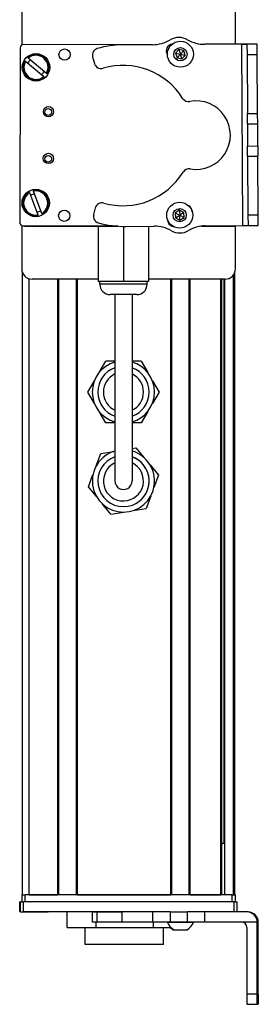
# Model space of a CAD drawing. Extents: x -133 to 1375, y -1290 to 2090.
# Drawn here: x 1306 to 1375, y -944 to -656 of the extents above; entities that cross this region are included whole.
import ezdxf

# ---------------------------------------------------------------- set-up
doc = ezdxf.new("R2010")
doc.units = 0
doc.layers.get('0').update_dxf_attribs({"linetype": 'CONTINUOUS'})

msp = doc.modelspace()

# ---------------------------------------------------------------- linework, layer by layer
at = {"color": 7, "ltscale": 0.312778}
msp.add_line((1306.404175, -650.957275), (1306.404175, -663.468384), dxfattribs=at)
at = {"color": 7, "ltscale": 0.307108}
msp.add_line((1368.803589, -663.241577), (1368.803589, -650.957275), dxfattribs=at)
at = {"color": 7}
for p, q in [((1305.908081, -664.3302), (1305.796753, -715.330078)), ((1344.012695, -663.413452), (1306.910278, -663.332397)), ((1370.990967, -716.286255), (1370.675537, -663.283691)), ((1306.794556, -716.332275), (1333.622803, -716.390869)), ((1307.404175, -716.457214), (1334.432373, -716.457214)), ((1306.604248, -911.957214), (1306.604248, -730.034241)), ((1368.225952, -911.957214), (1368.225952, -730.72699)), ((1368.603516, -911.957214), (1368.603516, -730.034241)), ((1308.604248, -911.957214), (1308.604248, -731.848572)), ((1316.953979, -911.957214), (1316.953979, -731.957214)), ((1317.253906, -911.957214), (1317.253906, -731.957214)), ((1322.354004, -911.957214), (1322.354004, -731.957214)), ((1322.654053, -911.957214), (1322.654053, -731.957214)), ((1365.803589, -731.957214), (1343.454102, -731.957214)), ((1349.896606, -911.957214), (1349.896606, -731.957214)), ((1350.196533, -911.957214), (1350.196533, -731.957214)), ((1355.296631, -911.957214), (1355.296631, -731.957214)), ((1355.59668, -911.957214), (1355.59668, -731.957214)), ((1364.552368, -911.957214), (1364.552368, -731.957214)), ((1364.852295, -911.957214), (1364.852295, -731.957214)), ((1365.527588, -896.957214), (1365.527588, -731.957214)), ((1365.749878, -911.957214), (1365.749878, -731.957214)), ((1333.604248, -736.457214), (1333.604248, -775.957214)), ((1338.604248, -736.457214), (1338.604248, -775.957214)), ((1367.803589, -911.957214), (1307.404175, -911.957214)), ((1322.654053, -911.957214), (1349.896606, -911.957214)), ((1368.30957, -913.957214), (1306.910278, -913.957214)), ((1344.623047, -916.957214), (1306.910278, -916.957214)), ((1375.175537, -940.957214), (1375.175537, -919.957214)), ((1375.490967, -940.957214), (1375.490967, -919.957214))]:
    msp.add_line(p, q, dxfattribs=at)
at = {"color": 7, "ltscale": 0.222509}
msp.add_line((1344.623047, -663.409302), (1335.7229, -663.469238), dxfattribs=at)
at = {"color": 7, "ltscale": 0.010413}
msp.add_line((1350.135254, -663.426758), (1349.71875, -663.425903), dxfattribs=at)
at = {"color": 7, "ltscale": 0.036086}
for p, q in [((1352.308838, -664.818481), (1351.328369, -665.877808)), ((1354.143555, -666.516724), (1353.716431, -665.137939)), ((1352.473389, -711.806152), (1352.528198, -713.248535))]:
    msp.add_line(p, q, dxfattribs=at)
at = {"color": 7, "ltscale": 0.036085}
for p, q in [((1353.716431, -665.137939), (1352.308838, -664.818481)), ((1352.473389, -711.806152), (1351.251709, -712.574829)), ((1353.749878, -712.479858), (1352.528198, -713.248535)), ((1352.583008, -714.690796), (1353.804688, -713.922119))]:
    msp.add_line(p, q, dxfattribs=at)
at = {"color": 7, "ltscale": 0.036087}
msp.add_line((1352.308838, -664.818481), (1352.736084, -666.197266), dxfattribs=at)
at = {"color": 7, "ltscale": 0.382404}
msp.add_line((1375.175293, -663.203857), (1359.879395, -663.294922), dxfattribs=at)
at = {"color": 7, "ltscale": 0.037501}
for p, q in [((1370.675537, -663.283691), (1372.175537, -663.27478)), ((1370.990967, -716.286255), (1372.490967, -716.276123))]:
    msp.add_line(p, q, dxfattribs=at)
at = {"color": 7, "ltscale": 0.075001}
for p, q in [((1375.175537, -663.256958), (1372.175537, -663.27478)), ((1372.175537, -663.27478), (1372.193359, -666.27478)), ((1372.193359, -666.27478), (1375.193359, -666.256836)), ((1372.313965, -686.526733), (1372.296143, -683.526733)), ((1375.313965, -686.508911), (1375.296021, -683.508911)), ((1372.313965, -686.526733), (1375.313965, -686.508911)), ((1372.352539, -693.026611), (1375.352539, -693.008789))]:
    msp.add_line(p, q, dxfattribs=at)
at = {"color": 7, "ltscale": 0.001328}
msp.add_line((1375.175293, -663.203857), (1375.175537, -663.256958), dxfattribs=at)
at = {"color": 7, "ltscale": 0.074998}
for p, q in [((1375.193359, -666.256836), (1375.175537, -663.256958)), ((1372.296143, -683.526733), (1375.296021, -683.508911)), ((1372.370483, -696.026489), (1372.352539, -693.026611)), ((1375.352539, -693.008789), (1375.370361, -696.008667)), ((1372.370483, -696.026489), (1375.370361, -696.008667)), ((1372.473145, -713.276245), (1372.490967, -716.276123)), ((1375.490967, -716.255981), (1375.473022, -713.256104))]:
    msp.add_line(p, q, dxfattribs=at)
at = {"color": 7, "ltscale": 0.00507}
msp.add_line((1308.150635, -667.186157), (1308.305176, -667.317505), dxfattribs=at)
at = {"color": 7, "ltscale": 0.173281}
for p, q in [((1313.583984, -671.809326), (1308.305176, -667.317505)), ((1307.527466, -668.231445), (1312.806274, -672.723267))]:
    msp.add_line(p, q, dxfattribs=at)
at = {"color": 7, "ltscale": 0.050063}
msp.add_line((1327.100586, -666.978394), (1327.630371, -668.909546), dxfattribs=at)
at = {"color": 7, "ltscale": 0.036084}
for p, q in [((1351.328369, -665.877808), (1351.755615, -667.25647)), ((1351.755615, -667.25647), (1352.736084, -666.197266)), ((1353.716431, -665.137939), (1352.736084, -666.197266)), ((1353.163086, -667.575928), (1354.143555, -666.516724)), ((1351.251709, -712.574829), (1352.528198, -713.248535)), ((1353.749878, -712.479858), (1352.473389, -711.806152)), ((1351.306519, -714.01709), (1352.583008, -714.690796))]:
    msp.add_line(p, q, dxfattribs=at)
at = {"color": 7, "ltscale": 0.036088}
msp.add_line((1351.328369, -665.877808), (1352.736084, -666.197266), dxfattribs=at)
at = {"color": 7, "ltscale": 0.036082}
for p, q in [((1351.755615, -667.25647), (1353.163086, -667.575928)), ((1353.163086, -667.575928), (1352.736084, -666.197266)), ((1352.736084, -666.197266), (1354.143555, -666.516724))]:
    msp.add_line(p, q, dxfattribs=at)
at = {"color": 7, "ltscale": 0.431306}
msp.add_line((1372.193359, -666.27478), (1372.296143, -683.526733), dxfattribs=at)
at = {"color": 7, "ltscale": 0.43131}
msp.add_line((1375.296021, -683.508911), (1375.193359, -666.256836), dxfattribs=at)
at = {"color": 7, "ltscale": 0.005068}
for p, q in [((1307.527466, -668.231445), (1307.373047, -668.100098)), ((1312.960693, -672.854614), (1312.806274, -672.723267)), ((1313.583984, -671.809326), (1313.738281, -671.940796))]:
    msp.add_line(p, q, dxfattribs=at)
at = {"color": 7, "ltscale": 0.081248}
for p, q in [((1372.313965, -686.526733), (1372.333252, -689.776611)), ((1375.333252, -689.758789), (1375.313965, -686.508911))]:
    msp.add_line(p, q, dxfattribs=at)
at = {"color": 7, "ltscale": 0.081251}
for p, q in [((1372.333252, -689.776611), (1372.352539, -693.026611)), ((1375.352539, -693.008789), (1375.333252, -689.758789))]:
    msp.add_line(p, q, dxfattribs=at)
at = {"color": 7, "ltscale": 0.431252}
msp.add_line((1372.370483, -696.026489), (1372.473145, -713.276245), dxfattribs=at)
at = {"color": 7, "ltscale": 0.431194}
msp.add_line((1375.473022, -713.256104), (1375.370361, -696.008667), dxfattribs=at)
at = {"color": 7, "ltscale": 0.005072}
msp.add_line((1308.679565, -706.652466), (1308.607666, -706.462769), dxfattribs=at)
at = {"color": 7, "ltscale": 0.173279}
msp.add_line((1308.679565, -706.652466), (1311.136475, -713.133545), dxfattribs=at)
at = {"color": 7, "ltscale": 0.005073}
for p, q in [((1309.729736, -706.037354), (1309.801758, -706.227051)), ((1311.208496, -713.323242), (1311.136475, -713.133545)), ((1312.258545, -712.70813), (1312.330566, -712.897827))]:
    msp.add_line(p, q, dxfattribs=at)
at = {"color": 7, "ltscale": 0.173278}
msp.add_line((1312.258545, -712.70813), (1309.801758, -706.227051), dxfattribs=at)
at = {"color": 7, "ltscale": 0.050061}
msp.add_line((1327.881592, -711.116577), (1327.374756, -713.053833), dxfattribs=at)
at = {"color": 7, "ltscale": 0.036083}
for p, q in [((1351.251709, -712.574829), (1351.306519, -714.01709)), ((1351.306519, -714.01709), (1352.528198, -713.248535)), ((1352.583008, -714.690796), (1352.528198, -713.248535)), ((1352.528198, -713.248535), (1353.804688, -713.922119)), ((1353.804688, -713.922119), (1353.749878, -712.479858))]:
    msp.add_line(p, q, dxfattribs=at)
at = {"color": 7, "ltscale": 0.074999}
msp.add_line((1375.473022, -713.256104), (1372.473145, -713.276245), dxfattribs=at)
at = {"color": 7, "ltscale": 0.317632}
msp.add_line((1306.404175, -716.251953), (1306.404175, -728.957214), dxfattribs=at)
at = {"color": 7, "ltscale": 0.208743}
for p, q in [((1316.953979, -716.457214), (1308.604248, -716.457214)), ((1308.604248, -911.957214), (1316.953979, -911.957214))]:
    msp.add_line(p, q, dxfattribs=at)
at = {"color": 7, "ltscale": 0.294458}
msp.add_line((1334.432373, -716.457214), (1322.654053, -716.457214), dxfattribs=at)
at = {"color": 7, "ltscale": 0.405}
msp.add_line((1328.75415, -716.457214), (1328.75415, -732.657227), dxfattribs=at)
at = {"color": 7, "ltscale": 0.403429}
msp.add_line((1336.104248, -716.520081), (1336.104248, -732.657227), dxfattribs=at)
at = {"color": 7, "ltscale": 0.204427}
msp.add_line((1336.843628, -716.516296), (1345.020508, -716.460876), dxfattribs=at)
at = {"color": 7, "ltscale": 0.404645}
msp.add_line((1343.454102, -716.471436), (1343.454102, -732.657227), dxfattribs=at)
at = {"color": 7, "ltscale": 0.004996}
msp.add_line((1350.24646, -716.427185), (1350.446289, -716.427612), dxfattribs=at)
at = {"color": 7, "ltscale": 0.003867}
msp.add_line((1350.337646, -716.457214), (1350.49231, -716.457214), dxfattribs=at)
at = {"color": 7, "ltscale": 0.130627}
msp.add_line((1364.019287, -716.457214), (1358.794189, -716.457214), dxfattribs=at)
at = {"color": 7, "ltscale": 0.130609}
msp.add_line((1358.794189, -716.457214), (1364.018555, -716.457214), dxfattribs=at)
at = {"color": 7, "ltscale": 0.232966}
msp.add_line((1358.875244, -716.445984), (1368.193848, -716.46637), dxfattribs=at)
at = {"color": 7, "ltscale": 0.274774}
msp.add_line((1360.000244, -716.360107), (1370.990967, -716.286255), dxfattribs=at)
at = {"color": 7, "ltscale": 0.316411}
msp.add_line((1368.803589, -728.957214), (1368.803589, -716.300781), dxfattribs=at)
at = {"color": 7, "ltscale": 0.075002}
msp.add_line((1372.490967, -716.276123), (1375.490967, -716.255981), dxfattribs=at)
at = {"color": 7, "ltscale": 0.483749}
msp.add_line((1328.75415, -731.957214), (1309.404175, -731.957214), dxfattribs=at)
at = {"color": 7, "ltscale": 0.183752}
msp.add_line((1336.104248, -732.657227), (1328.75415, -732.657227), dxfattribs=at)
at = {"color": 7, "ltscale": 0.02}
for p, q in [((1329.204102, -733.457214), (1329.204102, -732.657227)), ((1343.00415, -733.457214), (1343.00415, -732.657227)), ((1343.00415, -733.457214), (1343.00415, -732.657227))]:
    msp.add_line(p, q, dxfattribs=at)
at = {"color": 7, "ltscale": 0.255203}
msp.add_line((1339.412231, -733.457214), (1329.204102, -733.457214), dxfattribs=at)
at = {"color": 7, "ltscale": 0.183746}
msp.add_line((1343.454102, -732.657227), (1336.104248, -732.657227), dxfattribs=at)
at = {"color": 7, "ltscale": 0.089798}
msp.add_line((1343.00415, -733.457214), (1339.412231, -733.457214), dxfattribs=at)
at = {"color": 7, "ltscale": 0.144244}
msp.add_line((1337.973877, -736.457214), (1332.204102, -736.457214), dxfattribs=at)
at = {"color": 7, "ltscale": 0.050757}
msp.add_line((1340.00415, -736.457214), (1337.973877, -736.457214), dxfattribs=at)
at = {"color": 7, "ltscale": 0.3375}
msp.add_line((1338.604248, -736.457214), (1338.604248, -749.957214), dxfattribs=at)
at = {"color": 7, "ltscale": 0.375}
for p, q in [((1338.604248, -749.957214), (1338.604248, -764.957214)), ((1333.604248, -775.957214), (1333.604248, -790.957214)), ((1338.604248, -775.957214), (1338.604248, -790.957214))]:
    msp.add_line(p, q, dxfattribs=at)
at = {"color": 7, "ltscale": 0.096108}
for p, q in [((1328.98584, -759.286499), (1330.907959, -755.957214)), ((1330.907959, -773.957214), (1328.98584, -770.62793)), ((1329.50647, -782.927917), (1333.299072, -782.299377))]:
    msp.add_line(p, q, dxfattribs=at)
at = {"color": 7, "ltscale": 0.067407}
for p, q in [((1333.604248, -755.957214), (1330.907959, -755.957214)), ((1333.604248, -773.957214), (1330.907959, -773.957214))]:
    msp.add_line(p, q, dxfattribs=at)
at = {"color": 7, "ltscale": 0.067368}
msp.add_line((1341.300293, -755.957214), (1338.605591, -755.957214), dxfattribs=at)
at = {"color": 7, "ltscale": 0.096109}
for p, q in [((1341.300293, -755.957214), (1343.222534, -759.286499)), ((1344.574219, -761.62793), (1346.49646, -764.957214)), ((1332.449463, -800.685669), (1330.008789, -797.715454))]:
    msp.add_line(p, q, dxfattribs=at)
at = {"color": 7, "ltscale": 0.096106}
for p, q in [((1325.711914, -764.957214), (1327.634033, -761.627991)), ((1328.154541, -786.526611), (1329.50647, -782.927917))]:
    msp.add_line(p, q, dxfattribs=at)
at = {"color": 7, "ltscale": 0.096745}
msp.add_line((1327.646729, -768.308594), (1325.711914, -764.957214), dxfattribs=at)
at = {"color": 7, "ltscale": 0.09611}
for p, q in [((1346.49646, -764.957214), (1344.574219, -768.28656)), ((1343.222534, -770.627869), (1341.300293, -773.957214)), ((1346.356689, -789.258057), (1345.004639, -792.856873)), ((1344.053955, -795.387695), (1342.701904, -798.986511))]:
    msp.add_line(p, q, dxfattribs=at)
at = {"color": 7, "ltscale": 0.067401}
msp.add_line((1341.300293, -773.957214), (1338.604248, -773.957214), dxfattribs=at)
at = {"color": 7, "ltscale": 0.02926}
msp.add_line((1338.604248, -781.420105), (1339.758911, -781.22876), dxfattribs=at)
at = {"color": 7, "ltscale": 0.096107}
for p, q in [((1339.758911, -781.22876), (1342.199463, -784.198975)), ((1325.851807, -792.656372), (1327.203613, -789.057617)), ((1328.292358, -795.626587), (1325.851807, -792.656372))]:
    msp.add_line(p, q, dxfattribs=at)
at = {"color": 7, "ltscale": 0.096747}
msp.add_line((1343.899902, -786.268066), (1346.356689, -789.258057), dxfattribs=at)
at = {"color": 7, "ltscale": 0.096111}
msp.add_line((1332.449463, -800.685669), (1336.242188, -800.057129), dxfattribs=at)
at = {"color": 7, "ltscale": 0.096112}
msp.add_line((1338.90918, -799.615112), (1342.701904, -798.986511), dxfattribs=at)
at = {"color": 7, "ltscale": 0.004285}
msp.add_line((1364.852295, -896.957214), (1365.023682, -896.957214), dxfattribs=at)
at = {"color": 7, "ltscale": 0.016898}
msp.add_line((1365.699585, -896.957214), (1365.023682, -896.957214), dxfattribs=at)
at = {"color": 7, "ltscale": 0.025}
for p, q in [((1306.404175, -911.957214), (1307.404175, -911.957214)), ((1367.803589, -911.957214), (1368.803589, -911.957214))]:
    msp.add_line(p, q, dxfattribs=at)
at = {"color": 7, "ltscale": 0.05}
for p, q in [((1306.404175, -911.957214), (1306.404175, -913.957214)), ((1307.404175, -913.957214), (1307.404175, -911.957214)), ((1367.803589, -911.957214), (1367.803589, -913.957214)), ((1368.803589, -913.957214), (1368.803589, -911.957214))]:
    msp.add_line(p, q, dxfattribs=at)
at = {"color": 7, "ltscale": 0.223892}
msp.add_line((1355.59668, -911.957214), (1364.552368, -911.957214), dxfattribs=at)
at = {"color": 7, "ltscale": 0.002783}
for p, q in [((1305.908081, -913.957214), (1305.796753, -913.957214)), ((1305.908081, -916.957214), (1305.796753, -916.957214))]:
    msp.add_line(p, q, dxfattribs=at)
at = {"color": 7, "ltscale": 0.075}
for p, q in [((1305.796753, -916.957214), (1305.796753, -913.957214)), ((1305.796753, -916.957214), (1305.796753, -913.957214)), ((1305.908081, -913.957214), (1305.908081, -916.957214)), ((1306.910278, -916.957214), (1306.910278, -913.957214)), ((1368.30957, -913.957214), (1368.30957, -916.957214)), ((1369.307373, -916.957214), (1369.307373, -913.957214)), ((1327.029297, -919.957214), (1327.029297, -916.957214)), ((1328.462891, -919.957214), (1328.462891, -916.957214)), ((1335.7229, -919.957214), (1335.7229, -916.957214)), ((1344.623047, -916.957214), (1344.623047, -919.957214)), ((1349.758911, -916.957214), (1349.758911, -919.957214)), ((1354.815186, -919.957214), (1354.815186, -916.957214)), ((1359.879395, -919.957214), (1359.879395, -916.957214)), ((1375.175537, -940.957214), (1372.175537, -940.957214)), ((1372.193359, -943.957214), (1375.193359, -943.957214))]:
    msp.add_line(p, q, dxfattribs=at)
at = {"color": 7, "ltscale": 0.025055}
for p, q in [((1305.908081, -913.957214), (1306.910278, -913.957214)), ((1305.908081, -916.957214), (1306.910278, -916.957214))]:
    msp.add_line(p, q, dxfattribs=at)
at = {"color": 7, "ltscale": 0.024945}
msp.add_line((1368.30957, -913.957214), (1369.307373, -913.957214), dxfattribs=at)
at = {"color": 7, "ltscale": 0.002209}
msp.add_line((1306.951904, -916.957214), (1307.040283, -916.957214), dxfattribs=at)
at = {"color": 7, "ltscale": 0.012222}
msp.add_line((1307.038574, -916.957214), (1307.527466, -916.957214), dxfattribs=at)
at = {"color": 7, "ltscale": 0.13197}
msp.add_line((1307.527466, -916.957214), (1312.806274, -916.957214), dxfattribs=at)
at = {"color": 7, "ltscale": 0.144189}
msp.add_line((1308.305176, -916.957214), (1314.072754, -916.957214), dxfattribs=at)
at = {"color": 7, "ltscale": 0.184457}
msp.add_line((1327.029297, -916.957214), (1319.651001, -916.957214), dxfattribs=at)
at = {"color": 7, "ltscale": 0.1125}
msp.add_line((1319.651001, -921.457214), (1319.651001, -916.957214), dxfattribs=at)
at = {"color": 7, "ltscale": 0.03584}
for p, q in [((1327.029297, -916.957214), (1328.462891, -916.957214)), ((1328.462891, -919.957214), (1327.029297, -919.957214))]:
    msp.add_line(p, q, dxfattribs=at)
at = {"color": 7, "ltscale": 0.176422}
for p, q in [((1328.462891, -916.957214), (1335.519775, -916.957214)), ((1335.519775, -919.957214), (1328.462891, -919.957214))]:
    msp.add_line(p, q, dxfattribs=at)
at = {"color": 7, "ltscale": 0.005078}
for p, q in [((1335.519775, -916.957214), (1335.7229, -916.957214)), ((1335.7229, -919.957214), (1335.519775, -919.957214))]:
    msp.add_line(p, q, dxfattribs=at)
at = {"color": 7, "ltscale": 0.222504}
for p, q in [((1344.623047, -916.957214), (1335.7229, -916.957214)), ((1344.623047, -919.957214), (1335.7229, -919.957214))]:
    msp.add_line(p, q, dxfattribs=at)
at = {"color": 7, "ltscale": 0.128397}
for p, q in [((1349.758911, -916.957214), (1344.623047, -916.957214)), ((1349.758911, -919.957214), (1344.623047, -919.957214))]:
    msp.add_line(p, q, dxfattribs=at)
at = {"color": 7, "ltscale": 0.063101}
for p, q in [((1349.758911, -916.957214), (1352.282959, -916.957214)), ((1352.282959, -919.957214), (1349.758911, -919.957214))]:
    msp.add_line(p, q, dxfattribs=at)
at = {"color": 7, "ltscale": 0.063306}
for p, q in [((1352.282959, -916.957214), (1354.815186, -916.957214)), ((1354.815186, -919.957214), (1352.282959, -919.957214))]:
    msp.add_line(p, q, dxfattribs=at)
at = {"color": 7, "ltscale": 0.126605}
for p, q in [((1359.879395, -916.957214), (1354.815186, -916.957214)), ((1359.879395, -919.957214), (1354.815186, -919.957214))]:
    msp.add_line(p, q, dxfattribs=at)
at = {"color": 7, "ltscale": 0.307397}
msp.add_line((1372.175293, -916.957214), (1359.879395, -916.957214), dxfattribs=at)
at = {"color": 7, "ltscale": 0.007892}
msp.add_line((1372.490967, -916.957214), (1372.175293, -916.957214), dxfattribs=at)
at = {"color": 7, "ltscale": 0.0375}
for p, q in [((1328.094727, -921.457214), (1328.094727, -919.957214)), ((1344.837646, -921.457214), (1344.837646, -919.957214))]:
    msp.add_line(p, q, dxfattribs=at)
at = {"color": 7, "ltscale": 0.049695}
msp.add_line((1348.936279, -919.957214), (1350.924072, -919.957214), dxfattribs=at)
at = {"color": 7, "ltscale": 0.08952}
msp.add_line((1350.924072, -919.957214), (1354.504883, -919.957214), dxfattribs=at)
at = {"color": 7, "ltscale": 0.046521}
msp.add_line((1354.504883, -919.957214), (1356.365723, -919.957214), dxfattribs=at)
at = {"color": 7, "ltscale": 0.004251}
msp.add_line((1356.365723, -919.957214), (1356.535767, -919.957214), dxfattribs=at)
at = {"color": 7, "ltscale": 0.382397}
msp.add_line((1375.175293, -919.957214), (1359.879395, -919.957214), dxfattribs=at)
at = {"color": 7, "ltscale": 0.007886}
msp.add_line((1375.175537, -919.957214), (1375.490967, -919.957214), dxfattribs=at)
at = {"color": 7, "ltscale": 0.211093}
msp.add_line((1319.651001, -921.457214), (1328.094727, -921.457214), dxfattribs=at)
at = {"color": 7, "ltscale": 0.125}
for p, q in [((1324.94397, -926.457214), (1324.94397, -921.457214)), ((1347.843994, -926.457214), (1347.843994, -921.457214))]:
    msp.add_line(p, q, dxfattribs=at)
at = {"color": 7, "ltscale": 0.418573}
msp.add_line((1328.094727, -921.457214), (1344.837646, -921.457214), dxfattribs=at)
at = {"color": 7, "ltscale": 0.125885}
msp.add_line((1344.837646, -921.457214), (1349.873047, -921.457214), dxfattribs=at)
at = {"color": 7, "ltscale": 0.007788}
msp.add_line((1350.593262, -922.157227), (1350.904785, -922.157227), dxfattribs=at)
at = {"color": 7, "ltscale": 0.09458}
msp.add_line((1350.801025, -922.157288), (1354.584229, -922.157227), dxfattribs=at)
at = {"color": 7, "ltscale": 0.002167}
msp.add_line((1354.584229, -922.157227), (1354.670898, -922.157288), dxfattribs=at)
at = {"color": 7, "ltscale": 0.4875}
msp.add_line((1372.175537, -921.457214), (1372.175537, -940.957214), dxfattribs=at)
at = {"color": 7, "ltscale": 0.287677}
msp.add_line((1336.45105, -926.457214), (1324.94397, -926.457214), dxfattribs=at)
at = {"color": 7, "ltscale": 0.284824}
msp.add_line((1347.843994, -926.457214), (1336.45105, -926.457214), dxfattribs=at)
at = {"color": 7, "ltscale": 0.35}
for p, q in [((1375.313965, -926.957214), (1375.313965, -940.957214)), ((1375.352539, -940.957214), (1375.352539, -926.957214))]:
    msp.add_line(p, q, dxfattribs=at)
at = {"color": 7, "ltscale": 0.000964}
for p, q in [((1375.352539, -926.957214), (1375.313965, -926.957214)), ((1375.313965, -940.957214), (1375.352539, -940.957214))]:
    msp.add_line(p, q, dxfattribs=at)
at = {"color": 7, "ltscale": 0.002567}
for p, q in [((1375.296021, -943.957214), (1375.193359, -943.957214)), ((1375.473022, -943.957214), (1375.370361, -943.957214))]:
    msp.add_line(p, q, dxfattribs=at)
at = {"color": 7, "ltscale": 0.001859}
msp.add_line((1375.296021, -943.957214), (1375.370361, -943.957214), dxfattribs=at)
at = {"color": 7}
for points in [[(1372.175537, -940.957214), (1372.185547, -943.65564), (1372.190796, -943.924927), (1372.192627, -943.953735), (1372.193359, -943.957214)], [(1375.193359, -943.957214), (1375.192383, -943.951965), (1375.190186, -943.908936), (1375.18396, -943.506592), (1375.175537, -940.957214)], [(1375.313965, -940.957214), (1375.303711, -943.672241), (1375.298584, -943.92511), (1375.296875, -943.953674), (1375.296021, -943.957214)], [(1375.490967, -940.957214), (1375.480835, -943.65564), (1375.475586, -943.924927), (1375.473877, -943.953735), (1375.473022, -943.957214)]]:
    msp.add_lwpolyline(points, dxfattribs=at)
for centre, radius in [((1318.903809, -666.304077), 1.65), ((1352.736084, -666.197266), 3.800023), ((1352.736084, -666.197266), 1.935014), ((1310.555664, -670.020386), 4), ((1314.204346, -682.98584), 1.5), ((1314.115234, -683.097168), 1), ((1314.174438, -696.655884), 1.5), ((1314.115234, -696.767212), 1), ((1310.469116, -709.680298), 4), ((1352.528198, -713.248535), 3.800023), ((1318.801025, -713.41272), 1.65), ((1352.528198, -713.248535), 1.935014)]:
    msp.add_circle(centre, radius, dxfattribs=at)
for centre, radius, start, end in [((1344.517578, -653.061523), 10.348349, 270.584511, 300.430942), ((1352.312744, -666.288696), 5.005, 60.001538, 120.680318), ((1359.819824, -653.285156), 10.01, 240.00154, 270.340933), ((1306.908081, -664.332397), 1, 89.874914, 179.874917), ((1329.03125, -666.44873), 2.002, 106.494267, 195.340928), ((1335.668701, -688.489868), 25.020695, 89.875775, 106.737743), ((1350.625732, -665.210571), 2.002, 97.405669, 212.484948), ((1310.555664, -670.020386), 3.717157, 328.894434, 130.316512), ((1310.555664, -670.020386), 3.517157, 329.427732, 129.783211), ((1310.555664, -670.020386), 3.717157, 148.894436, 310.316514), ((1310.555664, -670.020386), 3.517157, 149.427737, 309.783216), ((1310.555664, -670.020386), 2.7, 126.765893, 152.445068), ((1329.561035, -668.379883), 2.002, 195.340928, 286.596804), ((1335.994263, -689.964111), 20.5205, 31.991189, 106.596802), ((1310.555664, -670.020386), 2.7, 306.765888, 332.445063), ((1355.096191, -678.03186), 2.002, 211.991194, 280.646063), ((1357.31543, -689.837158), 10.01, 260.036124, 100.646061), ((1335.994263, -689.964111), 20.5205, 254.085063, 328.690997), ((1355.236938, -701.667969), 2.002, 80.036123, 148.690992), ((1310.469116, -709.680298), 3.717157, 120.050178, 281.472256), ((1310.469116, -709.680298), 3.517157, 120.583479, 280.938962), ((1310.469116, -709.680298), 2.7, 97.921629, 123.600811), ((1310.469116, -709.680298), 3.717157, 300.05018, 101.472261), ((1310.469116, -709.680298), 3.517157, 300.583474, 100.93896), ((1329.818359, -711.623291), 2.002, 74.085061, 165.34093), ((1354.186768, -712.231567), 2.002, 0.088814, 62.503225), ((1310.469116, -709.680298), 2.7, 277.92163, 303.600809), ((1329.311523, -713.560547), 2.002, 165.34093, 254.18759), ((1306.796753, -715.332275), 1, 179.874917, 269.874916), ((1307.404175, -715.457275), 1, 241.086161, 269.999997), ((1336.327148, -688.366577), 28.154502, 254.4216, 271.051047), ((1345.21167, -726.1427), 9.683696, 59.744375, 91.131888), ((1350.919312, -714.541626), 2.002, 177.106136, 260.483468), ((1360.183716, -726.181396), 9.822928, 91.070006, 120.846564), ((1368.196045, -715.466309), 1, 269.874916, 303.382906), ((1352.593262, -713.443481), 5.005, 240.00154, 300.680326), ((1309.404175, -728.957214), 3, 180.000005, 269.999997), ((1365.803589, -728.957214), 3, 269.999997, 360), ((1332.204102, -733.457214), 3, 180.000005, 269.999997), ((1332.204102, -733.457214), 3, 180.000005, 269.999997), ((1340.00415, -733.457214), 3, 269.999997, 0), ((1340.00415, -733.457214), 3, 269.999997, 0), ((1336.104248, -764.957214), 9.1, 105.946172, 254.053828), ((1336.104248, -764.957214), 9.1, 285.945115, 74.054885), ((1336.104248, -764.957214), 7.5, 109.471779, 250.528221), ((1336.104248, -764.957214), 5.85, 115.300232, 244.699768), ((1336.104248, -764.957214), 7.5, 289.470613, 70.529387), ((1336.104248, -764.957214), 7.5, 289.470661, 70.529339), ((1336.104248, -764.957214), 5.85, 295.298827, 64.701173), ((1336.104248, -764.957214), 2.5, 359.729282, 360), ((1336.104248, -790.957214), 9.1, 105.945639, 74.054441), ((1336.104248, -790.957214), 7.5, 109.47128, 70.528841), ((1336.104248, -790.957214), 5.85, 118.647885, 64.700592), ((1336.104248, -790.957214), 5.85, 115.299453, 118.647885), ((1336.104248, -790.957214), 7.5, 298.647887, 70.528848), ((1336.104248, -790.957214), 2.5, 179.999995, 0), ((1372.175293, -919.957214), 2.999976, 359.999475, 89.999367), ((1372.490967, -919.957214), 2.999966, 359.999263, 89.999265), ((1352.736084, -918.626343), 4.026311, 199.302615, 241.277324), ((1352.736084, -918.626343), 4.026311, 298.722678, 340.697389), ((1370.675537, -921.457214), 1.499987, 359.999417, 89.999415), ((1352.528198, -918.626343), 4.026345, 224.675675, 241.276409)]:
    msp.add_arc(centre, radius, start, end, dxfattribs=at)
for centre, major_axis, start_param, end_param in [((1375.333252, -926.957214), (0, -3.25), 3.1415926536, 4.7123889804), ((1375.333252, -926.957214), (0, -3.25), 1.5707963268, 3.1415926536), ((1375.370361, -940.957214), (0, 3), 1.5707963268, 3.1415926536)]:
    msp.add_ellipse(centre, major_axis=major_axis, ratio=0.00595, start_param=start_param, end_param=end_param, dxfattribs=at)

doc.saveas('drawing.dxf')
